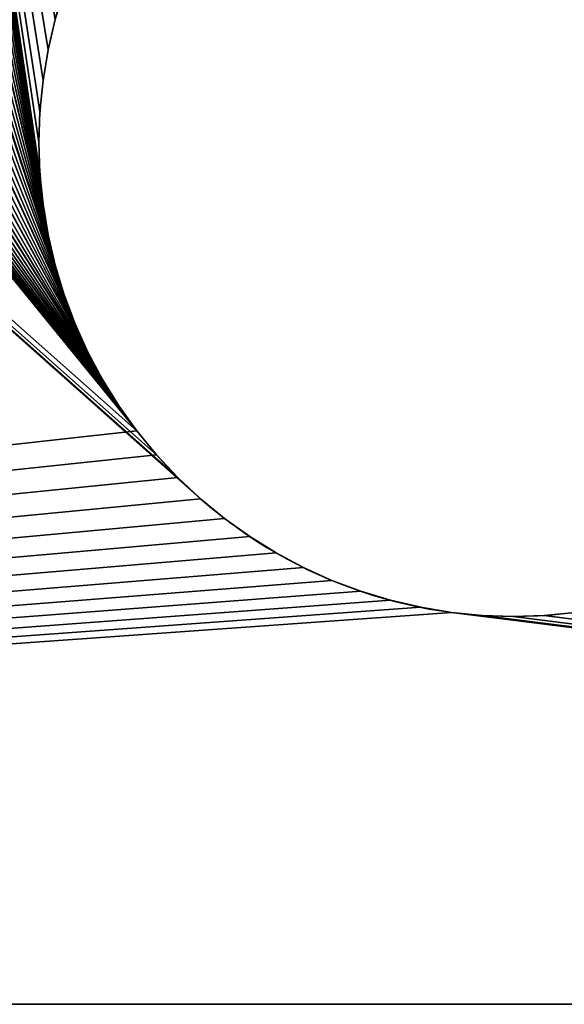
# Model space of a CAD drawing. Units: metres. Extents: x -0.185 to -0.058, y 0.004 to 0.063.
# Drawn here: x -0.113 to -0.106, y 0.004 to 0.015 of the extents above; entities that cross this region are included whole.
import ezdxf

# ---------------------------------------------------------------- set-up
doc = ezdxf.new("R2010")
doc.units = ezdxf.units.M
doc.header["$LTSCALE"] = 0.0254
doc.layers.get('0').update_dxf_attribs({"true_color": 0xffffff})

# ---------------------------------------------------------------- blocks, each defined once
blk = doc.blocks.new('Gruppo#4')
at = {"color": 0}
for p, q in [((0.0245528, 0.0055365, 0.002), (0.0245528, 0.0055365)), ((0.0245528, 0.0055365, 0.002), (0.0245528, 0.0055365)), ((0.0245235, 0.0053589, 0.002), (0.0245235, 0.0053589)), ((0.0245235, 0.0053589, 0.002), (0.0245235, 0.0053589)), ((0.0245059, 0.0051799, 0.002), (0.0245059, 0.0051799)), ((0.0245059, 0.0051799, 0.002), (0.0245059, 0.0051799)), ((0.0245, 0.005, 0.002), (0.0245, 0.005)), ((0.0245, 0.005, 0.002), (0.0245, 0.005)), ((0.0245059, 0.0048201, 0.002), (0.0245059, 0.0048201)), ((0.0245059, 0.0048201, 0.002), (0.0245059, 0.0048201)), ((0.0245235, 0.0046411, 0.002), (0.0245235, 0.0046411)), ((0.0245235, 0.0046411, 0.002), (0.0245235, 0.0046411)), ((0.0245528, 0.0044635, 0.002), (0.0245528, 0.0044635)), ((0.0245528, 0.0044635, 0.002), (0.0245528, 0.0044635)), ((0.0245937, 0.0042882, 0.002), (0.0245937, 0.0042882)), ((0.0245937, 0.0042882, 0.002), (0.0245937, 0.0042882)), ((0.0246459, 0.004116, 0.002), (0.0246459, 0.004116)), ((0.0246459, 0.004116, 0.002), (0.0246459, 0.004116)), ((0.0247093, 0.0039476, 0.002), (0.0247093, 0.0039476)), ((0.0247093, 0.0039476, 0.002), (0.0247093, 0.0039476)), ((0.0247836, 0.0037837, 0.002), (0.0247836, 0.0037837)), ((0.0247836, 0.0037837, 0.002), (0.0247836, 0.0037837)), ((0.0248684, 0.003625, 0.002), (0.0248684, 0.003625)), ((0.0248684, 0.003625, 0.002), (0.0248684, 0.003625)), ((0.0249635, 0.0034722, 0.002), (0.0249635, 0.0034722)), ((0.0249635, 0.0034722, 0.002), (0.0249635, 0.0034722)), ((0.0250683, 0.0033259, 0.002), (0.0250683, 0.0033259)), ((0.0250683, 0.0033259, 0.002), (0.0250683, 0.0033259)), ((0.0251824, 0.0031868, 0.002), (0.0251824, 0.0031868)), ((0.0251824, 0.0031868, 0.002), (0.0251824, 0.0031868)), ((0.0253055, 0.0030555, 0.002), (0.0253055, 0.0030555)), ((0.0253055, 0.0030555, 0.002), (0.0253055, 0.0030555)), ((0.0254368, 0.0029324, 0.002), (0.0254368, 0.0029324)), ((0.0254368, 0.0029324, 0.002), (0.0254368, 0.0029324)), ((0.0255759, 0.0028183, 0.002), (0.0255759, 0.0028183)), ((0.0255759, 0.0028183, 0.002), (0.0255759, 0.0028183)), ((0.0257222, 0.0027135, 0.002), (0.0257222, 0.0027135)), ((0.0257222, 0.0027135, 0.002), (0.0257222, 0.0027135)), ((0.025875, 0.0026184, 0.002), (0.025875, 0.0026184)), ((0.025875, 0.0026184, 0.002), (0.025875, 0.0026184)), ((0.0260337, 0.0025336, 0.002), (0.0260337, 0.0025336)), ((0.0260337, 0.0025336, 0.002), (0.0260337, 0.0025336)), ((0.0261976, 0.0024593, 0.002), (0.0261976, 0.0024593)), ((0.0261976, 0.0024593, 0.002), (0.0261976, 0.0024593)), ((0.026366, 0.0023959, 0.002), (0.026366, 0.0023959)), ((0.026366, 0.0023959, 0.002), (0.026366, 0.0023959)), ((0.0265382, 0.0023437, 0.002), (0.0265382, 0.0023437)), ((0.0265382, 0.0023437, 0.002), (0.0265382, 0.0023437)), ((0.0267135, 0.0023028, 0.002), (0.0267135, 0.0023028)), ((0.0267135, 0.0023028, 0.002), (0.0267135, 0.0023028)), ((0.0268911, 0.0022735, 0.002), (0.0268911, 0.0022735)), ((0.0268911, 0.0022735, 0.002), (0.0268911, 0.0022735)), ((0.0270701, 0.0022559, 0.002), (0.0270701, 0.0022559)), ((0.0270701, 0.0022559, 0.002), (0.0270701, 0.0022559)), ((0.02725, 0.00225, 0.002), (0.02725, 0.00225)), ((0.02725, 0.00225, 0.002), (0.02725, 0.00225)), ((0.0274299, 0.0022559, 0.002), (0.0274299, 0.0022559)), ((0.0274299, 0.0022559, 0.002), (0.0274299, 0.0022559))]:
    blk.add_line(p, q, dxfattribs=at)
at = {"color": 7, "true_color": 0xffffff}
for p, q in [((0.0450273, 0, 0.002), (-0.0049732, 0, 0.002)), ((0.0450273, 0), (-0.0049732, 0)), ((0.0450273, 0, 0.002), (-0.0049732, 0, 0.002)), ((0.0450273, 0), (-0.0049732, 0))]:
    blk.add_line(p, q, dxfattribs=at)
at = {"color": 254, "true_color": 0xe5e5df, "extrusion": (-2.71086e-18, -1.05335e-14, -1)}
for centre in [(-0.02725, 0.005, -0.002), (-0.02725, 0.005), (-0.02725, 0.005, -0.002), (-0.02725, 0.005), (-0.02725, 0.005, -0.002), (-0.02725, 0.005), (-0.02725, 0.005, -0.002), (-0.02725, 0.005), (-0.02725, 0.005, -0.002), (-0.02725, 0.005), (-0.02725, 0.005, -0.002), (-0.02725, 0.005), (-0.02725, 0.005, -0.002), (-0.02725, 0.005), (-0.02725, 0.005, -0.002), (-0.02725, 0.005), (-0.02725, 0.005, -0.002), (-0.02725, 0.005), (-0.02725, 0.005, -0.002), (-0.02725, 0.005), (-0.02725, 0.005, -0.002), (-0.02725, 0.005), (-0.02725, 0.005, -0.002), (-0.02725, 0.005), (-0.02725, 0.005, -0.002), (-0.02725, 0.005), (-0.02725, 0.005, -0.002), (-0.02725, 0.005), (-0.02725, 0.005, -0.002), (-0.02725, 0.005), (-0.02725, 0.005, -0.002), (-0.02725, 0.005), (-0.02725, 0.005, -0.002), (-0.02725, 0.005), (-0.02725, 0.005, -0.002), (-0.02725, 0.005), (-0.02725, 0.005, -0.002), (-0.02725, 0.005), (-0.02725, 0.005, -0.002), (-0.02725, 0.005), (-0.02725, 0.005, -0.002), (-0.02725, 0.005), (-0.02725, 0.005, -0.002), (-0.02725, 0.005), (-0.02725, 0.005, -0.002), (-0.02725, 0.005), (-0.02725, 0.005, -0.002), (-0.02725, 0.005), (-0.02725, 0.005, -0.002), (-0.02725, 0.005), (-0.02725, 0.005, -0.002), (-0.02725, 0.005), (-0.02725, 0.005, -0.002), (-0.02725, 0.005), (-0.02725, 0.005, -0.002), (-0.02725, 0.005), (-0.02725, 0.005, -0.002), (-0.02725, 0.005), (-0.02725, 0.005, -0.002), (-0.02725, 0.005), (-0.02725, 0.005, -0.002), (-0.02725, 0.005), (-0.02725, 0.005, -0.002), (-0.02725, 0.005), (-0.02725, 0.005, -0.002), (-0.02725, 0.005), (-0.02725, 0.005, -0.002), (-0.02725, 0.005), (-0.02725, 0.005, -0.002), (-0.02725, 0.005), (-0.02725, 0.005, -0.002), (-0.02725, 0.005), (-0.02725, 0.005, -0.002), (-0.02725, 0.005), (-0.02725, 0.005, -0.002), (-0.02725, 0.005), (-0.02725, 0.005, -0.002), (-0.02725, 0.005), (-0.02725, 0.005, -0.002), (-0.02725, 0.005), (-0.02725, 0.005, -0.002), (-0.02725, 0.005), (-0.02725, 0.005, -0.002), (-0.02725, 0.005), (-0.02725, 0.005, -0.002), (-0.02725, 0.005), (-0.02725, 0.005, -0.002), (-0.02725, 0.005), (-0.02725, 0.005, -0.002), (-0.02725, 0.005), (-0.02725, 0.005, -0.002), (-0.02725, 0.005), (-0.02725, 0.005, -0.002), (-0.02725, 0.005), (-0.02725, 0.005, -0.002), (-0.02725, 0.005), (-0.02725, 0.005, -0.002), (-0.02725, 0.005), (-0.02725, 0.005, -0.002), (-0.02725, 0.005), (-0.02725, 0.005, -0.002), (-0.02725, 0.005), (-0.02725, 0.005, -0.002), (-0.02725, 0.005), (-0.02725, 0.005, -0.002), (-0.02725, 0.005), (-0.02725, 0.005, -0.002), (-0.02725, 0.005), (-0.02725, 0.005, -0.002), (-0.02725, 0.005), (-0.02725, 0.005, -0.002), (-0.02725, 0.005), (-0.02725, 0.005, -0.002), (-0.02725, 0.005), (-0.02725, 0.005, -0.002), (-0.02725, 0.005), (-0.02725, 0.005, -0.002), (-0.02725, 0.005), (-0.02725, 0.005, -0.002), (-0.02725, 0.005), (-0.02725, 0.005, -0.002), (-0.02725, 0.005), (-0.02725, 0.005, -0.002), (-0.02725, 0.005), (-0.02725, 0.005, -0.002), (-0.02725, 0.005), (-0.02725, 0.005, -0.002), (-0.02725, 0.005), (-0.02725, 0.005, -0.002), (-0.02725, 0.005), (-0.02725, 0.005, -0.002), (-0.02725, 0.005), (-0.02725, 0.005, -0.002), (-0.02725, 0.005), (-0.02725, 0.005, -0.002), (-0.02725, 0.005), (-0.02725, 0.005, -0.002), (-0.02725, 0.005), (-0.02725, 0.005, -0.002), (-0.02725, 0.005), (-0.02725, 0.005, -0.002), (-0.02725, 0.005), (-0.02725, 0.005, -0.002), (-0.02725, 0.005), (-0.02725, 0.005, -0.002), (-0.02725, 0.005), (-0.02725, 0.005, -0.002), (-0.02725, 0.005), (-0.02725, 0.005, -0.002), (-0.02725, 0.005), (-0.02725, 0.005, -0.002), (-0.02725, 0.005), (-0.02725, 0.005, -0.002), (-0.02725, 0.005), (-0.02725, 0.005, -0.002), (-0.02725, 0.005), (-0.02725, 0.005, -0.002), (-0.02725, 0.005), (-0.02725, 0.005, -0.002), (-0.02725, 0.005), (-0.02725, 0.005, -0.002), (-0.02725, 0.005), (-0.02725, 0.005, -0.002), (-0.02725, 0.005), (-0.02725, 0.005, -0.002), (-0.02725, 0.005), (-0.02725, 0.005, -0.002), (-0.02725, 0.005), (-0.02725, 0.005, -0.002), (-0.02725, 0.005), (-0.02725, 0.005, -0.002), (-0.02725, 0.005), (-0.02725, 0.005, -0.002), (-0.02725, 0.005), (-0.02725, 0.005, -0.002), (-0.02725, 0.005), (-0.02725, 0.005, -0.002), (-0.02725, 0.005), (-0.02725, 0.005, -0.002), (-0.02725, 0.005), (-0.02725, 0.005, -0.002), (-0.02725, 0.005), (-0.02725, 0.005, -0.002), (-0.02725, 0.005), (-0.02725, 0.005, -0.002), (-0.02725, 0.005), (-0.02725, 0.005, -0.002), (-0.02725, 0.005), (-0.02725, 0.005, -0.002), (-0.02725, 0.005), (-0.02725, 0.005, -0.002), (-0.02725, 0.005), (-0.02725, 0.005, -0.002), (-0.02725, 0.005)]:
    blk.add_circle(centre, 0.00275, dxfattribs=at)
at = {"color": 254, "true_color": 0xe5e5df}
mesh = blk.add_polyface(dxfattribs=at)
corners = [(-0.0049732, 0, 0.002), (0.0254368, 0.0029324, 0.002), (-0.0049732, 0.03, 0.002), (0.0253055, 0.0030555, 0.002), (0.0251824, 0.0031868, 0.002), (0.0250683, 0.0033259, 0.002), (0.0171716, 0.0130215, 0.002), (0.0170477, 0.0131944, 0.002), (0.0110337, 0.0225336, 0.002), (0.0111976, 0.0224593, 0.002), (0.0169354, 0.013375, 0.002), (0.011366, 0.0223959, 0.002), (0.0115382, 0.0223437, 0.002), (0.0117135, 0.0223028, 0.002), (0.0118911, 0.0222735, 0.002), (0.0120701, 0.0222559, 0.002), (0.0168352, 0.0135626, 0.002), (0.01225, 0.02225, 0.002), (0.0124299, 0.0222559, 0.002), (0.0126089, 0.0222735, 0.002), (0.0127865, 0.0223028, 0.002), (0.0167474, 0.0137563, 0.002), (0.0133024, 0.0224593, 0.002), (0.0166725, 0.0139553, 0.002), (0.0139241, 0.0228183, 0.002), (0.0166107, 0.0141588, 0.002), (0.0144317, 0.0233259, 0.002), (0.0165624, 0.014366, 0.002), (0.0149063, 0.0242882, 0.002), (0.0165278, 0.0145758, 0.002), (0.015, 0.025, 0.002), (0.016507, 0.0147874, 0.002), (0.0165, 0.015, 0.002), (0.0220481, 0.0127019, 0.002), (0.0245937, 0.0042882, 0.002), (0.0221935, 0.0128571, 0.002), (0.0223284, 0.0130215, 0.002), (0.0224523, 0.0131944, 0.002), (0.0245528, 0.0044635, 0.002), (0.0225646, 0.013375, 0.002), (0.0169354, 0.016625, 0.002), (0.0168352, 0.0164374, 0.002), (0.0167474, 0.0162437, 0.002), (0.0166725, 0.0160447, 0.002), (0.0166107, 0.0158412, 0.002), (0.0165624, 0.015634, 0.002), (0.0165278, 0.0154242, 0.002), (0.016507, 0.0152126, 0.002)]
mesh.append_faces([[corners[k] for k in face] for face in [(0, 1, 2), (8, 7, 9), (9, 10, 11), (11, 10, 12), (12, 10, 13), (13, 10, 14), (14, 10, 15), (15, 16, 17), (17, 16, 18), (18, 16, 19), (19, 16, 20), (33, 34, 35), (35, 34, 36), (36, 34, 37), (37, 38, 39), (40, 30, 41), (41, 30, 42), (42, 30, 43), (43, 30, 44), (44, 30, 45), (45, 30, 46), (46, 30, 47), (47, 30, 32)]], dxfattribs={"vtx0": -1, "vtx1": -1, "color": 254})
mesh.append_faces([[corners[k] for k in face] for face in [(2, 5, 6)]], dxfattribs={"vtx0": -1, "vtx1": -1, "vtx2": -1, "color": 254})
mesh.append_faces([[corners[k] for k in face] for face in [(2, 1, 3), (2, 3, 4), (2, 4, 5), (2, 6, 7), (9, 7, 10), (15, 10, 16), (20, 16, 21), (22, 21, 23), (24, 23, 25), (26, 25, 27), (28, 27, 29), (30, 29, 31), (30, 31, 32)]], dxfattribs={"vtx0": -1, "vtx2": -1, "color": 254})
mesh = blk.add_polyface(dxfattribs=at)
corners = [(0.01975, 0.01175, 0.002), (0.0249635, 0.0034722, 0.002), (0.0248684, 0.003625, 0.002), (0.020384, 0.0118124, 0.002), (0.0247836, 0.0037837, 0.002), (0.0209937, 0.0119974, 0.002), (0.0247093, 0.0039476, 0.002), (0.0215556, 0.0122977, 0.002), (0.0246459, 0.004116, 0.002), (0.0218929, 0.0125565, 0.002), (0.0245937, 0.0042882, 0.002), (0.0224523, 0.0131944, 0.002), (0.0245528, 0.0044635, 0.002), (0.0225646, 0.013375, 0.002), (0.0226648, 0.0135626, 0.002), (0.0227526, 0.0137563, 0.002), (0.0228275, 0.0139553, 0.002), (0.0228893, 0.0141588, 0.002), (0.0245235, 0.0046411, 0.002), (0.0229376, 0.014366, 0.002), (0.0229722, 0.0145758, 0.002), (0.022993, 0.0147874, 0.002), (0.023, 0.015, 0.002), (0.0245059, 0.0048201, 0.002), (0.0245, 0.005, 0.002), (0.0268911, 0.0022735, 0.002), (0.0450273, 0, 0.002), (0.0270701, 0.0022559, 0.002), (0.02725, 0.00225, 0.002), (0.0274299, 0.0022559, 0.002), (0.0276089, 0.0022735, 0.002), (0.0277865, 0.0023028, 0.002), (0.0251824, 0.0068132, 0.002), (0.0250683, 0.0066741, 0.002), (0.0249635, 0.0065278, 0.002), (0.0248684, 0.006375, 0.002), (0.0247836, 0.0062163, 0.002), (0.0247093, 0.0060524, 0.002), (0.0246459, 0.005884, 0.002), (0.0245937, 0.0057118, 0.002), (0.0245528, 0.0055365, 0.002), (0.0245235, 0.0053589, 0.002), (0.0245059, 0.0051799, 0.002), (0.0450273, 0.03, 0.002), (0.0253055, 0.0069445, 0.002), (0.0254368, 0.0070676, 0.002), (0.0255759, 0.0071817, 0.002), (0.0257222, 0.0072865, 0.002)]
mesh.append_faces([[corners[k] for k in face] for face in [(13, 12, 14), (14, 12, 15), (15, 12, 16), (16, 12, 17), (17, 18, 19), (19, 18, 20), (20, 18, 21), (21, 18, 22), (25, 26, 27), (27, 26, 28), (28, 26, 29), (29, 26, 30), (30, 26, 31), (32, 22, 33), (33, 22, 34), (34, 22, 35), (35, 22, 36), (36, 22, 37), (37, 22, 38), (38, 22, 39), (39, 22, 40), (40, 22, 41), (41, 22, 42), (42, 22, 24)]], dxfattribs={"vtx0": -1, "vtx1": -1, "color": 254})
mesh.append_faces([[corners[k] for k in face] for face in [(0, 1, 2), (3, 2, 4), (5, 4, 6), (7, 6, 8), (9, 8, 10), (11, 10, 12), (17, 12, 18), (22, 18, 23), (22, 23, 24), (43, 32, 44), (43, 44, 45), (43, 45, 46), (43, 46, 47)]], dxfattribs={"vtx0": -1, "vtx2": -1, "color": 254})
mesh = blk.add_polyface(dxfattribs=at)
corners = [(0.023, 0.015), (0.0251824, 0.0068132), (0.0250683, 0.0066741), (0.0249635, 0.0065278), (0.0248684, 0.006375), (0.0247836, 0.0062163), (0.0247093, 0.0060524), (0.0246459, 0.005884), (0.0245937, 0.0057118), (0.0245528, 0.0055365), (0.0245235, 0.0053589), (0.0245059, 0.0051799), (0.0245, 0.005), (0.0450273, 0.03), (0.0253055, 0.0069445), (0.0254368, 0.0070676), (0.0255759, 0.0071817), (0.0257222, 0.0072865), (0.0249635, 0.0034722), (0.01975, 0.01175), (0.0248684, 0.003625), (0.020384, 0.0118124), (0.0247836, 0.0037837), (0.0209937, 0.0119974), (0.0247093, 0.0039476), (0.0215556, 0.0122977), (0.0246459, 0.004116), (0.0218929, 0.0125565), (0.0245937, 0.0042882), (0.0224523, 0.0131944), (0.0245528, 0.0044635), (0.0225646, 0.013375), (0.0226648, 0.0135626), (0.0227526, 0.0137563), (0.0228275, 0.0139553), (0.0228893, 0.0141588), (0.0245235, 0.0046411), (0.0229376, 0.014366), (0.0229722, 0.0145758), (0.022993, 0.0147874), (0.0245059, 0.0048201), (0.0450273, 0), (0.0268911, 0.0022735), (0.0270701, 0.0022559), (0.02725, 0.00225), (0.0274299, 0.0022559), (0.0276089, 0.0022735), (0.0277865, 0.0023028)]
mesh.append_faces([[corners[k] for k in face] for face in [(1, 13, 14), (14, 13, 15), (15, 13, 16), (16, 13, 17), (18, 19, 20), (20, 21, 22), (22, 23, 24), (24, 25, 26), (26, 27, 28), (28, 29, 30), (30, 35, 36), (36, 0, 40), (40, 0, 12)]], dxfattribs={"vtx0": -1, "vtx1": -1, "color": 254})
mesh.append_faces([[corners[k] for k in face] for face in [(0, 1, 2), (0, 2, 3), (0, 3, 4), (0, 4, 5), (0, 5, 6), (0, 6, 7), (0, 7, 8), (0, 8, 9), (0, 9, 10), (0, 10, 11), (0, 11, 12), (30, 31, 32), (30, 32, 33), (30, 33, 34), (30, 34, 35), (36, 35, 37), (36, 37, 38), (36, 38, 39), (36, 39, 0), (41, 42, 43), (41, 43, 44), (41, 44, 45), (41, 45, 46), (41, 46, 47)]], dxfattribs={"vtx0": -1, "vtx2": -1, "color": 254})
mesh = blk.add_polyface(dxfattribs=at)
corners = [(-0.0049732, 0), (0.0098684, 0.026375), (0.0097836, 0.0262163), (0.0097093, 0.0260524), (0.0096459, 0.025884), (0.0095937, 0.0257118), (0.0095528, 0.0255365), (0.0095235, 0.0253589), (0.0095059, 0.0251799), (0.0095, 0.025), (0.0265382, 0.0023437), (0.026366, 0.0023959), (0.0261976, 0.0024593), (0.0260337, 0.0025336), (0.025875, 0.0026184), (0.0257222, 0.0027135), (0.0255759, 0.0028183), (0.0254368, 0.0029324), (0.0253055, 0.0030555), (0.0251824, 0.0031868), (0.0250683, 0.0033259), (0.0171716, 0.0130215), (0.0170477, 0.0131944), (0.0099635, 0.0234722), (0.0098684, 0.023625), (0.0097836, 0.0237837), (0.0097093, 0.0239476), (0.0096459, 0.024116), (0.0095937, 0.0242882), (0.0095528, 0.0244635), (0.0095235, 0.0246411), (0.0095059, 0.0248201), (0.0111976, 0.0224593), (0.0169354, 0.013375), (0.0120701, 0.0222559), (0.0168352, 0.0135626), (0.0127865, 0.0223028), (0.0167474, 0.0137563), (0.0133024, 0.0224593), (0.0166725, 0.0139553), (0.0139241, 0.0228183), (0.0166107, 0.0141588), (0.0144317, 0.0233259), (0.0165624, 0.014366), (0.0149063, 0.0242882), (0.0165278, 0.0145758)]
mesh.append_faces([[corners[k] for k in face] for face in [(10, 0, 11), (11, 0, 12), (12, 0, 13), (13, 0, 14), (14, 0, 15), (15, 0, 16), (16, 0, 17), (17, 0, 18), (18, 0, 19), (19, 0, 20), (21, 0, 22), (23, 0, 24), (24, 0, 25), (25, 0, 26), (26, 0, 27), (27, 0, 28), (28, 0, 29), (29, 0, 30), (30, 0, 31), (31, 0, 9), (22, 32, 33), (33, 34, 35), (35, 36, 37), (37, 38, 39), (39, 40, 41), (41, 42, 43), (43, 44, 45)]], dxfattribs={"vtx0": -1, "vtx1": -1, "color": 254})
mesh.append_faces([[corners[k] for k in face] for face in [(20, 0, 21), (22, 0, 23)]], dxfattribs={"vtx0": -1, "vtx1": -1, "vtx2": -1, "color": 254})
mesh.append_faces([[corners[k] for k in face] for face in [(0, 1, 2), (0, 2, 3), (0, 3, 4), (0, 4, 5), (0, 5, 6), (0, 6, 7), (0, 7, 8), (0, 8, 9)]], dxfattribs={"vtx0": -1, "vtx2": -1, "color": 254})
mesh = blk.add_polyface(dxfattribs=at)
corners = [(0.015, 0.025), (0.016507, 0.0152126), (0.0165, 0.015), (-0.0049732, 0), (0.0268911, 0.0022735), (0.0450273, 0), (0.0267135, 0.0023028), (0.0265382, 0.0023437), (0.0165278, 0.0145758), (0.016507, 0.0147874), (0.0250683, 0.0033259), (0.0171716, 0.0130215), (0.0173065, 0.0128571), (0.0174519, 0.0127019), (0.0176071, 0.0125565), (0.0177715, 0.0124216), (0.0179444, 0.0122977), (0.018125, 0.0121854), (0.0183126, 0.0120852), (0.0185063, 0.0119974), (0.0187053, 0.0119225), (0.0189088, 0.0118607), (0.0249635, 0.0034722), (0.019116, 0.0118124), (0.0193258, 0.0117778), (0.0195374, 0.011757), (0.01975, 0.01175), (0.0248684, 0.003625), (0.0199626, 0.011757), (0.0201742, 0.0117778), (0.020384, 0.0118124), (0.0247836, 0.0037837), (0.0205912, 0.0118607), (0.0207947, 0.0119225), (0.0209937, 0.0119974), (0.0247093, 0.0039476), (0.0211874, 0.0120852), (0.021375, 0.0121854), (0.0215556, 0.0122977), (0.0246459, 0.004116), (0.0217285, 0.0124216), (0.0218929, 0.0125565), (0.0245937, 0.0042882), (0.0220481, 0.0127019), (0.0221935, 0.0128571), (0.0223284, 0.0130215), (0.0224523, 0.0131944), (0.0245528, 0.0044635), (0.0225646, 0.013375)]
mesh.append_faces([[corners[k] for k in face] for face in [(3, 4, 5), (4, 3, 6), (6, 3, 7), (8, 0, 9), (9, 0, 2), (10, 21, 22)]], dxfattribs={"vtx0": -1, "vtx1": -1, "color": 254})
mesh.append_faces([[corners[k] for k in face] for face in [(0, 1, 2), (10, 11, 12), (10, 12, 13), (10, 13, 14), (10, 14, 15), (10, 15, 16), (10, 16, 17), (10, 17, 18), (10, 18, 19), (10, 19, 20), (10, 20, 21), (22, 21, 23), (22, 23, 24), (22, 24, 25), (22, 25, 26), (27, 26, 28), (27, 28, 29), (27, 29, 30), (31, 30, 32), (31, 32, 33), (31, 33, 34), (35, 34, 36), (35, 36, 37), (35, 37, 38), (39, 38, 40), (39, 40, 41), (42, 41, 43), (42, 43, 44), (42, 44, 45), (42, 45, 46), (47, 46, 48)]], dxfattribs={"vtx0": -1, "vtx2": -1, "color": 254})
mesh = blk.add_polyface(dxfattribs=at)
corners = [(0.0254368, 0.0029324, 0.002), (-0.0049732, 0, 0.002), (0.0255759, 0.0028183, 0.002), (0.0257222, 0.0027135, 0.002), (0.025875, 0.0026184, 0.002), (0.0260337, 0.0025336, 0.002), (0.0261976, 0.0024593, 0.002), (0.026366, 0.0023959, 0.002), (0.0265382, 0.0023437, 0.002), (0.0267135, 0.0023028, 0.002), (0.0268911, 0.0022735, 0.002), (0.0450273, 0, 0.002), (0.0171716, 0.0130215, 0.002), (0.0250683, 0.0033259, 0.002), (0.0173065, 0.0128571, 0.002), (0.0174519, 0.0127019, 0.002), (0.0176071, 0.0125565, 0.002), (0.0177715, 0.0124216, 0.002), (0.0179444, 0.0122977, 0.002), (0.018125, 0.0121854, 0.002), (0.0183126, 0.0120852, 0.002), (0.0185063, 0.0119974, 0.002), (0.0187053, 0.0119225, 0.002), (0.0189088, 0.0118607, 0.002), (0.0249635, 0.0034722, 0.002), (0.019116, 0.0118124, 0.002), (0.0193258, 0.0117778, 0.002), (0.0195374, 0.011757, 0.002), (0.01975, 0.01175, 0.002), (0.0248684, 0.003625, 0.002), (0.0199626, 0.011757, 0.002), (0.0201742, 0.0117778, 0.002), (0.020384, 0.0118124, 0.002), (0.0247836, 0.0037837, 0.002), (0.0205912, 0.0118607, 0.002), (0.0207947, 0.0119225, 0.002), (0.0209937, 0.0119974, 0.002), (0.0247093, 0.0039476, 0.002), (0.0211874, 0.0120852, 0.002), (0.021375, 0.0121854, 0.002), (0.0215556, 0.0122977, 0.002), (0.0246459, 0.004116, 0.002), (0.0217285, 0.0124216, 0.002), (0.0218929, 0.0125565, 0.002), (0.0245937, 0.0042882, 0.002), (0.0220481, 0.0127019, 0.002)]
mesh.append_faces([[corners[k] for k in face] for face in [(0, 1, 2), (2, 1, 3), (3, 1, 4), (4, 1, 5), (5, 1, 6), (6, 1, 7), (7, 1, 8), (8, 1, 9), (9, 1, 10), (12, 13, 14), (14, 13, 15), (15, 13, 16), (16, 13, 17), (17, 13, 18), (18, 13, 19), (19, 13, 20), (20, 13, 21), (21, 13, 22), (22, 13, 23), (23, 24, 25), (25, 24, 26), (26, 24, 27), (27, 24, 28), (28, 29, 30), (30, 29, 31), (31, 29, 32), (32, 33, 34), (34, 33, 35), (35, 33, 36), (36, 37, 38), (38, 37, 39), (39, 37, 40), (40, 41, 42), (42, 41, 43), (43, 44, 45)]], dxfattribs={"vtx0": -1, "vtx1": -1, "color": 254})
mesh.append_faces([[corners[k] for k in face] for face in [(10, 1, 11), (23, 13, 24)]], dxfattribs={"vtx0": -1, "vtx2": -1, "color": 254})
mesh = blk.add_polyface(dxfattribs=at)
corners = [(0.0245937, 0.0057118), (0.0245528, 0.0055365, 0.002), (0.0245528, 0.0055365), (0.0245937, 0.0057118, 0.002)]
mesh.append_faces([[corners[k] for k in face] for face in [(0, 1, 2), (1, 0, 3)]], dxfattribs={"vtx0": -1, "color": 254})
mesh = blk.add_polyface(dxfattribs=at)
corners = [(0.0245528, 0.0055365), (0.0245235, 0.0053589, 0.002), (0.0245235, 0.0053589), (0.0245528, 0.0055365, 0.002)]
mesh.append_faces([[corners[k] for k in face] for face in [(0, 1, 2), (1, 0, 3)]], dxfattribs={"vtx0": -1, "color": 254})
mesh = blk.add_polyface(dxfattribs=at)
corners = [(0.0245235, 0.0053589), (0.0245059, 0.0051799, 0.002), (0.0245059, 0.0051799), (0.0245235, 0.0053589, 0.002)]
mesh.append_faces([[corners[k] for k in face] for face in [(0, 1, 2), (1, 0, 3)]], dxfattribs={"vtx0": -1, "color": 254})
mesh = blk.add_polyface(dxfattribs=at)
corners = [(0.0245059, 0.0051799), (0.0245, 0.005, 0.002), (0.0245, 0.005), (0.0245059, 0.0051799, 0.002)]
mesh.append_faces([[corners[k] for k in face] for face in [(0, 1, 2), (1, 0, 3)]], dxfattribs={"vtx0": -1, "color": 254})
mesh = blk.add_polyface(dxfattribs=at)
corners = [(0.0245, 0.005), (0.0245059, 0.0048201, 0.002), (0.0245059, 0.0048201), (0.0245, 0.005, 0.002)]
mesh.append_faces([[corners[k] for k in face] for face in [(0, 1, 2), (1, 0, 3)]], dxfattribs={"vtx0": -1, "color": 254})
mesh = blk.add_polyface(dxfattribs=at)
corners = [(0.0245059, 0.0048201), (0.0245235, 0.0046411, 0.002), (0.0245235, 0.0046411), (0.0245059, 0.0048201, 0.002)]
mesh.append_faces([[corners[k] for k in face] for face in [(0, 1, 2), (1, 0, 3)]], dxfattribs={"vtx0": -1, "color": 254})
mesh = blk.add_polyface(dxfattribs=at)
corners = [(0.0245235, 0.0046411), (0.0245528, 0.0044635, 0.002), (0.0245528, 0.0044635), (0.0245235, 0.0046411, 0.002)]
mesh.append_faces([[corners[k] for k in face] for face in [(0, 1, 2), (1, 0, 3)]], dxfattribs={"vtx0": -1, "color": 254})
mesh = blk.add_polyface(dxfattribs=at)
corners = [(0.0245528, 0.0044635), (0.0245937, 0.0042882, 0.002), (0.0245937, 0.0042882), (0.0245528, 0.0044635, 0.002)]
mesh.append_faces([[corners[k] for k in face] for face in [(0, 1, 2), (1, 0, 3)]], dxfattribs={"vtx0": -1, "color": 254})
mesh = blk.add_polyface(dxfattribs=at)
corners = [(0.0245937, 0.0042882), (0.0246459, 0.004116, 0.002), (0.0246459, 0.004116), (0.0245937, 0.0042882, 0.002)]
mesh.append_faces([[corners[k] for k in face] for face in [(0, 1, 2), (1, 0, 3)]], dxfattribs={"vtx0": -1, "color": 254})
mesh = blk.add_polyface(dxfattribs=at)
corners = [(0.0246459, 0.004116), (0.0247093, 0.0039476, 0.002), (0.0247093, 0.0039476), (0.0246459, 0.004116, 0.002)]
mesh.append_faces([[corners[k] for k in face] for face in [(0, 1, 2), (1, 0, 3)]], dxfattribs={"vtx0": -1, "color": 254})
mesh = blk.add_polyface(dxfattribs=at)
corners = [(0.0247093, 0.0039476), (0.0247836, 0.0037837, 0.002), (0.0247836, 0.0037837), (0.0247093, 0.0039476, 0.002)]
mesh.append_faces([[corners[k] for k in face] for face in [(0, 1, 2), (1, 0, 3)]], dxfattribs={"vtx0": -1, "color": 254})
mesh = blk.add_polyface(dxfattribs=at)
corners = [(0.0247836, 0.0037837), (0.0248684, 0.003625, 0.002), (0.0248684, 0.003625), (0.0247836, 0.0037837, 0.002)]
mesh.append_faces([[corners[k] for k in face] for face in [(0, 1, 2), (1, 0, 3)]], dxfattribs={"vtx0": -1, "color": 254})
mesh = blk.add_polyface(dxfattribs=at)
corners = [(0.0248684, 0.003625), (0.0249635, 0.0034722, 0.002), (0.0249635, 0.0034722), (0.0248684, 0.003625, 0.002)]
mesh.append_faces([[corners[k] for k in face] for face in [(0, 1, 2), (1, 0, 3)]], dxfattribs={"vtx0": -1, "color": 254})
mesh = blk.add_polyface(dxfattribs=at)
corners = [(0.0249635, 0.0034722), (0.0250683, 0.0033259, 0.002), (0.0250683, 0.0033259), (0.0249635, 0.0034722, 0.002)]
mesh.append_faces([[corners[k] for k in face] for face in [(0, 1, 2), (1, 0, 3)]], dxfattribs={"vtx0": -1, "color": 254})
mesh = blk.add_polyface(dxfattribs=at)
corners = [(0.0250683, 0.0033259), (0.0251824, 0.0031868, 0.002), (0.0251824, 0.0031868), (0.0250683, 0.0033259, 0.002)]
mesh.append_faces([[corners[k] for k in face] for face in [(0, 1, 2), (1, 0, 3)]], dxfattribs={"vtx0": -1, "color": 254})
mesh = blk.add_polyface(dxfattribs=at)
corners = [(0.0251824, 0.0031868), (0.0253055, 0.0030555, 0.002), (0.0253055, 0.0030555), (0.0251824, 0.0031868, 0.002)]
mesh.append_faces([[corners[k] for k in face] for face in [(0, 1, 2), (1, 0, 3)]], dxfattribs={"vtx0": -1, "color": 254})
mesh = blk.add_polyface(dxfattribs=at)
corners = [(0.0253055, 0.0030555, 0.002), (0.0254368, 0.0029324), (0.0253055, 0.0030555), (0.0254368, 0.0029324, 0.002)]
mesh.append_faces([[corners[k] for k in face] for face in [(0, 1, 2), (1, 0, 3)]], dxfattribs={"vtx0": -1, "color": 254})
mesh = blk.add_polyface(dxfattribs=at)
corners = [(0.0254368, 0.0029324, 0.002), (0.0255759, 0.0028183), (0.0254368, 0.0029324), (0.0255759, 0.0028183, 0.002)]
mesh.append_faces([[corners[k] for k in face] for face in [(0, 1, 2), (1, 0, 3)]], dxfattribs={"vtx0": -1, "color": 254})
mesh = blk.add_polyface(dxfattribs=at)
corners = [(0.0255759, 0.0028183, 0.002), (0.0257222, 0.0027135), (0.0255759, 0.0028183), (0.0257222, 0.0027135, 0.002)]
mesh.append_faces([[corners[k] for k in face] for face in [(0, 1, 2), (1, 0, 3)]], dxfattribs={"vtx0": -1, "color": 254})
mesh = blk.add_polyface(dxfattribs=at)
corners = [(0.0257222, 0.0027135, 0.002), (0.025875, 0.0026184), (0.0257222, 0.0027135), (0.025875, 0.0026184, 0.002)]
mesh.append_faces([[corners[k] for k in face] for face in [(0, 1, 2), (1, 0, 3)]], dxfattribs={"vtx0": -1, "color": 254})
mesh = blk.add_polyface(dxfattribs=at)
corners = [(0.025875, 0.0026184, 0.002), (0.0260337, 0.0025336), (0.025875, 0.0026184), (0.0260337, 0.0025336, 0.002)]
mesh.append_faces([[corners[k] for k in face] for face in [(0, 1, 2), (1, 0, 3)]], dxfattribs={"vtx0": -1, "color": 254})
mesh = blk.add_polyface(dxfattribs=at)
corners = [(0.0260337, 0.0025336, 0.002), (0.0261976, 0.0024593), (0.0260337, 0.0025336), (0.0261976, 0.0024593, 0.002)]
mesh.append_faces([[corners[k] for k in face] for face in [(0, 1, 2), (1, 0, 3)]], dxfattribs={"vtx0": -1, "color": 254})
mesh = blk.add_polyface(dxfattribs=at)
corners = [(0.0261976, 0.0024593, 0.002), (0.026366, 0.0023959), (0.0261976, 0.0024593), (0.026366, 0.0023959, 0.002)]
mesh.append_faces([[corners[k] for k in face] for face in [(0, 1, 2), (1, 0, 3)]], dxfattribs={"vtx0": -1, "color": 254})
mesh = blk.add_polyface(dxfattribs=at)
corners = [(0.026366, 0.0023959, 0.002), (0.0265382, 0.0023437), (0.026366, 0.0023959), (0.0265382, 0.0023437, 0.002)]
mesh.append_faces([[corners[k] for k in face] for face in [(0, 1, 2), (1, 0, 3)]], dxfattribs={"vtx0": -1, "color": 254})
mesh = blk.add_polyface(dxfattribs=at)
corners = [(0.0265382, 0.0023437, 0.002), (0.0267135, 0.0023028), (0.0265382, 0.0023437), (0.0267135, 0.0023028, 0.002)]
mesh.append_faces([[corners[k] for k in face] for face in [(0, 1, 2), (1, 0, 3)]], dxfattribs={"vtx0": -1, "color": 254})
mesh = blk.add_polyface(dxfattribs=at)
corners = [(0.0267135, 0.0023028, 0.002), (0.0268911, 0.0022735), (0.0267135, 0.0023028), (0.0268911, 0.0022735, 0.002)]
mesh.append_faces([[corners[k] for k in face] for face in [(0, 1, 2), (1, 0, 3)]], dxfattribs={"vtx0": -1, "color": 254})
mesh = blk.add_polyface(dxfattribs=at)
corners = [(0.0268911, 0.0022735, 0.002), (0.0270701, 0.0022559), (0.0268911, 0.0022735), (0.0270701, 0.0022559, 0.002)]
mesh.append_faces([[corners[k] for k in face] for face in [(0, 1, 2), (1, 0, 3)]], dxfattribs={"vtx0": -1, "color": 254})
mesh = blk.add_polyface(dxfattribs=at)
corners = [(0.0270701, 0.0022559, 0.002), (0.02725, 0.00225), (0.0270701, 0.0022559), (0.02725, 0.00225, 0.002)]
mesh.append_faces([[corners[k] for k in face] for face in [(0, 1, 2), (1, 0, 3)]], dxfattribs={"vtx0": -1, "color": 254})
mesh = blk.add_polyface(dxfattribs=at)
corners = [(0.02725, 0.00225, 0.002), (0.0274299, 0.0022559), (0.02725, 0.00225), (0.0274299, 0.0022559, 0.002)]
mesh.append_faces([[corners[k] for k in face] for face in [(0, 1, 2), (1, 0, 3)]], dxfattribs={"vtx0": -1, "color": 254})
mesh = blk.add_polyface(dxfattribs=at)
corners = [(0.0274299, 0.0022559, 0.002), (0.0276089, 0.0022735), (0.0274299, 0.0022559), (0.0276089, 0.0022735, 0.002)]
mesh.append_faces([[corners[k] for k in face] for face in [(0, 1, 2), (1, 0, 3)]], dxfattribs={"vtx0": -1, "color": 254})
mesh = blk.add_polyface(dxfattribs=at)
corners = [(0.0450273, 0), (-0.0049732, 0, 0.002), (-0.0049732, 0), (0.0450273, 0, 0.002)]
mesh.append_faces([[corners[k] for k in face] for face in [(0, 1, 2), (1, 0, 3)]], dxfattribs={"vtx0": -1, "color": 254})

msp = doc.modelspace()

# ---------------------------------------------------------------- block references
at = {"color": 0, "xscale": 1.964854000000002, "yscale": 1.964854000000002, "zscale": 1.964854000000003, "rotation": 359.9999999999924}
msp.add_blockref('Gruppo#4', (-0.160453, 0.00383), dxfattribs=at)

doc.saveas('drawing.dxf')
